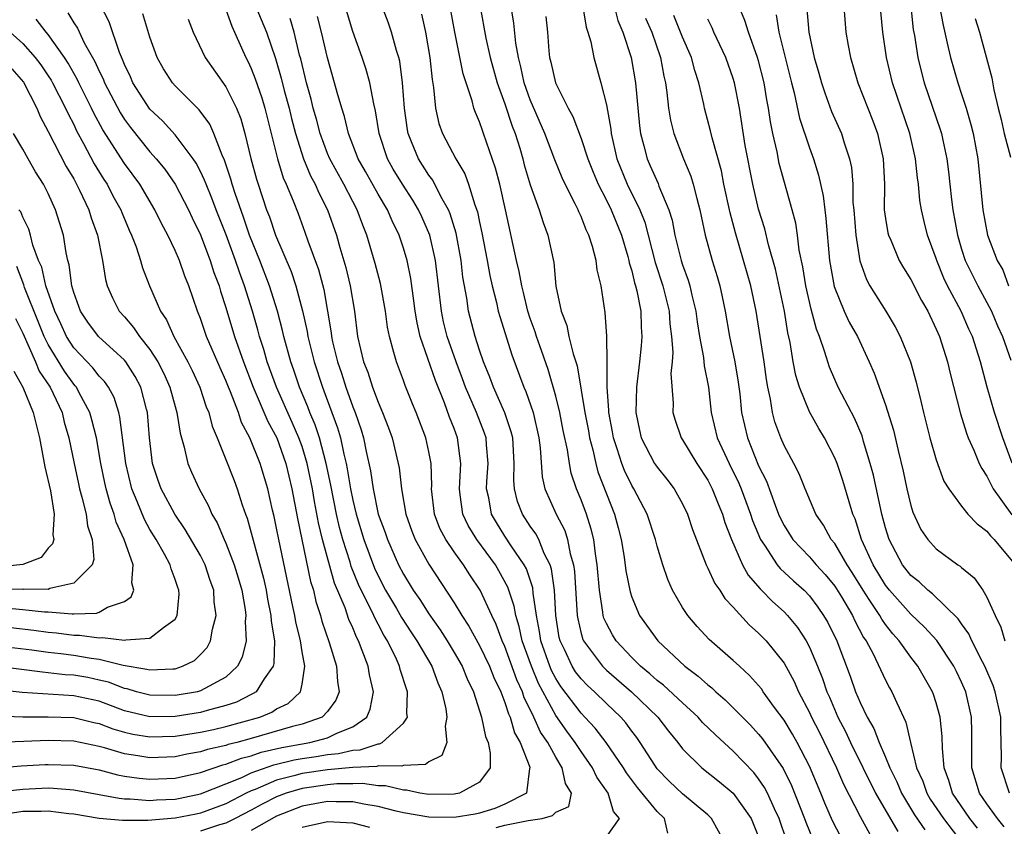
# Model space of a CAD drawing. Units: inches. Extents: x 2619000 to 2622000, y 1485000 to 1488000.
# Drawn here: x 2619751 to 2619828, y 1485572 to 1485636 of the extents above; entities that cross this region are included whole.
import ezdxf

# ---------------------------------------------------------------- set-up
doc = ezdxf.new("R2010")
doc.units = ezdxf.units.IN
doc.header["$MEASUREMENT"] = 0
doc.layers.add('LD26191485_2ft', color=186, linetype='Continuous')

msp = doc.modelspace()

# ---------------------------------------------------------------- linework, layer by layer
at = {"layer": 'LD26191485_2ft'}
for points, elevation in [([(2619801.846, 1485571.846), (2619801.568, 1485573), (2619801, 1485573.546), (2619799.45, 1485575.45), (2619798.594, 1485576.594), (2619798.341, 1485577), (2619796.966, 1485579), (2619796.122, 1485580.122), (2619795.309, 1485581), (2619795, 1485581.304), (2619793.407, 1485583.406), (2619793, 1485584.042), (2619792.67, 1485584.67), (2619792.533, 1485585), (2619791.835, 1485587), (2619791.735, 1485587.735), (2619791.483, 1485589), (2619791.223, 1485590.777), (2619791.186, 1485591.186), (2619790.689, 1485592.689), (2619790.523, 1485593), (2619789.499, 1485594.5), (2619789, 1485595.268), (2619788.326, 1485596.326), (2619787.933, 1485597), (2619787.72, 1485598.28), (2619787.555, 1485599), (2619787.573, 1485599.573), (2619787.677, 1485601), (2619787.539, 1485602.461), (2619787.506, 1485603), (2619787.383, 1485603.383), (2619786.745, 1485605), (2619785.891, 1485607), (2619785.66, 1485607.66), (2619785.144, 1485609), (2619784.449, 1485611), (2619784.164, 1485612.164), (2619783.99, 1485613), (2619783.536, 1485617), (2619783.079, 1485619), (2619782.443, 1485620.443), (2619782.18, 1485621), (2619781.741, 1485621.741), (2619780.912, 1485623), (2619780.197, 1485624.197), (2619779.745, 1485625), (2619779.078, 1485627), (2619778.792, 1485628.792), (2619778.65, 1485629.35), (2619778.346, 1485631), (2619778.059, 1485632.059), (2619777.746, 1485633), (2619777, 1485635.058), (2619775.813, 1485639)], 8846), ([(2619823, 1485638.437), (2619823.537, 1485635.537), (2619823.875, 1485634.125), (2619824.113, 1485633), (2619824.7, 1485631), (2619825, 1485630.115), (2619825.35, 1485629), (2619825.725, 1485627.725), (2619825.903, 1485627), (2619826.278, 1485625), (2619826.673, 1485621), (2619827.04, 1485619), (2619827.805, 1485617), (2619828.245, 1485616.245), (2619828.699, 1485615)], 8882), ([(2619806.396, 1485571), (2619805.292, 1485573), (2619805, 1485573.28), (2619803, 1485574.938), (2619801.951, 1485575.952), (2619801, 1485576.913), (2619800.804, 1485577.197), (2619799.666, 1485579), (2619799.393, 1485579.393), (2619799, 1485579.899), (2619798.54, 1485580.54), (2619798.134, 1485581), (2619797, 1485582.061), (2619796.046, 1485583), (2619795.5, 1485583.5), (2619795, 1485584.004), (2619794.57, 1485584.57), (2619794.295, 1485585), (2619793.687, 1485586.313), (2619793.346, 1485587), (2619793.282, 1485587.281), (2619793.006, 1485589), (2619792.898, 1485591), (2619792.67, 1485592.67), (2619792.558, 1485593), (2619792.103, 1485593.897), (2619791.66, 1485595), (2619791.434, 1485595.434), (2619791, 1485596.055), (2619790.375, 1485597), (2619789.988, 1485597.988), (2619789.742, 1485599), (2619789.687, 1485599.687), (2619789.725, 1485601), (2619789.608, 1485603), (2619789.496, 1485603.496), (2619788.991, 1485604.991), (2619788.092, 1485607), (2619787.806, 1485607.806), (2619787.321, 1485609), (2619787, 1485609.929), (2619786.654, 1485611), (2619786.116, 1485613), (2619785.983, 1485614.017), (2619785.687, 1485615.687), (2619785.557, 1485617), (2619785.157, 1485619.157), (2619784.681, 1485620.681), (2619784.543, 1485621), (2619783.951, 1485622.049), (2619783.314, 1485623.314), (2619783, 1485623.726), (2619782.189, 1485625), (2619781.642, 1485626.358), (2619781.365, 1485627), (2619781.305, 1485627.305), (2619781.072, 1485629), (2619780.932, 1485631), (2619780.703, 1485632.703), (2619780.626, 1485633), (2619780.446, 1485633.554), (2619780.061, 1485635), (2619779.794, 1485635.794), (2619779, 1485637.862)], 8848), ([(2619797.499, 1485637.499), (2619797.904, 1485635.904), (2619798.293, 1485635), (2619798.948, 1485633), (2619799.281, 1485631), (2619799.603, 1485627.603), (2619799.69, 1485627), (2619799.956, 1485626.044), (2619800.207, 1485625), (2619800.459, 1485624.459), (2619801.067, 1485623.067), (2619801.141, 1485622.859), (2619801.92, 1485621), (2619802.178, 1485620.178), (2619802.392, 1485619), (2619802.888, 1485617), (2619803, 1485616.655), (2619803.454, 1485615.454), (2619803.583, 1485615), (2619803.737, 1485614.263), (2619804.059, 1485613), (2619804.161, 1485612.161), (2619804.337, 1485611), (2619804.653, 1485609.347), (2619804.701, 1485608.701), (2619805.037, 1485607), (2619805.255, 1485605), (2619805.737, 1485603), (2619806.669, 1485601), (2619807.444, 1485599.444), (2619807.62, 1485599), (2619808.351, 1485597), (2619808.505, 1485596.504), (2619809.134, 1485595), (2619809.457, 1485594.543), (2619810.469, 1485593), (2619810.703, 1485592.703), (2619811.741, 1485591.741), (2619812.578, 1485591), (2619813, 1485590.558), (2619813.664, 1485589.664), (2619814.122, 1485589), (2619814.443, 1485588.443), (2619815.153, 1485587), (2619816.216, 1485584.216), (2619816.648, 1485583), (2619817, 1485582.151), (2619817.552, 1485581), (2619818.087, 1485580.087), (2619818.491, 1485579), (2619819, 1485577.847), (2619819.34, 1485577), (2619819.888, 1485575.888), (2619820.258, 1485575), (2619821.296, 1485573.296), (2619822.1, 1485572.1)], 8862), ([(2619748.997, 1485577.003), (2619750.851, 1485577.149), (2619752.746, 1485577.254), (2619753, 1485577.265), (2619755, 1485577.2), (2619757, 1485576.829), (2619758.449, 1485576.449), (2619759, 1485576.346), (2619760.17, 1485576.17), (2619761, 1485576.092), (2619763, 1485576.182), (2619765, 1485576.619), (2619766.767, 1485577.233), (2619767, 1485577.285), (2619768.237, 1485577.763), (2619769, 1485577.952), (2619769.78, 1485578.22), (2619771.405, 1485578.595), (2619773.624, 1485579), (2619775, 1485579.371), (2619775.738, 1485579.738), (2619777, 1485580.225), (2619778.116, 1485581), (2619778.382, 1485581.619), (2619778.638, 1485583), (2619778.316, 1485584.316), (2619778.205, 1485585), (2619777.752, 1485586.248), (2619777.448, 1485587), (2619777.288, 1485587.288), (2619777, 1485588.024), (2619776.695, 1485588.695), (2619776.391, 1485589.609), (2619775.562, 1485591.562), (2619774.616, 1485595), (2619774.304, 1485596.304), (2619773.988, 1485597.988), (2619773.823, 1485599), (2619773.407, 1485601), (2619773, 1485602.324), (2619772.759, 1485603), (2619772.224, 1485604.224), (2619770.978, 1485607), (2619770.259, 1485609), (2619769.987, 1485609.987), (2619769.659, 1485611), (2619769.523, 1485611.523), (2619769.093, 1485613), (2619768.461, 1485615), (2619768.062, 1485616.062), (2619767.759, 1485617), (2619767.018, 1485619.018), (2619766.232, 1485621), (2619765.899, 1485621.9), (2619765.432, 1485623), (2619765.324, 1485623.324), (2619765, 1485624.005), (2619764.662, 1485624.662), (2619764.428, 1485625), (2619763, 1485626.89), (2619761.992, 1485627.992), (2619761, 1485628.921), (2619759.666, 1485631), (2619759.468, 1485631.468), (2619759, 1485632.449), (2619758.851, 1485632.851), (2619758.612, 1485633.387), (2619757.795, 1485635.796), (2619757.112, 1485637.112)], 8832), ([(2619754.526, 1485636.526), (2619755, 1485635.731), (2619755.301, 1485635.301), (2619755.836, 1485634.164), (2619756.675, 1485632.675), (2619757, 1485631.929), (2619757.312, 1485631.312), (2619757.428, 1485631), (2619758.655, 1485628.655), (2619759, 1485628.106), (2619759.471, 1485627.47), (2619761, 1485625.56), (2619761.513, 1485625), (2619762.182, 1485624.182), (2619763, 1485623.001), (2619764.041, 1485621), (2619764.344, 1485620.344), (2619765, 1485619.029), (2619765.769, 1485617), (2619766.058, 1485616.058), (2619766.459, 1485615), (2619766.574, 1485614.574), (2619767, 1485613.295), (2619767.687, 1485611), (2619768.38, 1485609), (2619769.156, 1485607), (2619770.301, 1485604.301), (2619771.007, 1485603), (2619771.726, 1485601), (2619772.209, 1485599), (2619772.648, 1485596.648), (2619773.678, 1485591.678), (2619773.893, 1485591), (2619774.097, 1485590.097), (2619774.453, 1485589), (2619774.562, 1485588.562), (2619775.134, 1485586.866), (2619775.722, 1485585), (2619775.792, 1485583.792), (2619775.941, 1485583), (2619775.679, 1485582.321), (2619775, 1485581.433), (2619774.586, 1485581), (2619773, 1485580.442), (2619772.252, 1485580.252), (2619769, 1485579.317), (2619767.855, 1485579), (2619767.17, 1485578.83), (2619767, 1485578.764), (2619765.558, 1485578.442), (2619765, 1485578.252), (2619763.932, 1485578.068), (2619763, 1485577.871), (2619761, 1485577.787), (2619760.051, 1485577.949), (2619759, 1485578.099), (2619757.417, 1485578.583), (2619757, 1485578.688), (2619755, 1485579.109), (2619753, 1485579.148), (2619751.066, 1485579.066), (2619749, 1485579.005)], 8830), ([(2619749, 1485575.099), (2619751, 1485575.328), (2619753, 1485575.414), (2619753.4, 1485575.4), (2619755, 1485575.272), (2619757, 1485574.907), (2619758.594, 1485574.594), (2619759, 1485574.556), (2619759.442, 1485574.558), (2619761, 1485574.424), (2619761.527, 1485574.473), (2619763, 1485574.538), (2619763.387, 1485574.613), (2619765, 1485574.946), (2619767, 1485575.734), (2619768.243, 1485576.243), (2619769, 1485576.599), (2619770.772, 1485577.228), (2619772.385, 1485577.615), (2619773, 1485577.729), (2619774.111, 1485577.889), (2619775, 1485578.049), (2619775.874, 1485578.126), (2619777, 1485578.397), (2619777.578, 1485578.422), (2619779, 1485578.901), (2619779.1, 1485578.899), (2619779.325, 1485579), (2619781, 1485580.507), (2619781.311, 1485581), (2619781.274, 1485581.274), (2619781.329, 1485583), (2619781.233, 1485583.233), (2619780.747, 1485584.747), (2619780.688, 1485585), (2619780.441, 1485585.559), (2619779.734, 1485587), (2619779.449, 1485587.449), (2619779, 1485588.332), (2619778.763, 1485588.763), (2619778.669, 1485589), (2619778.386, 1485589.614), (2619777.676, 1485591), (2619777.46, 1485591.46), (2619776.881, 1485592.881), (2619776.789, 1485593.211), (2619776.207, 1485595), (2619775.945, 1485595.945), (2619775.711, 1485597), (2619775.275, 1485599.275), (2619774.914, 1485601), (2619774.377, 1485603), (2619774.041, 1485604.041), (2619773.629, 1485605), (2619773.461, 1485605.461), (2619772.811, 1485607), (2619772.353, 1485608.353), (2619772.119, 1485609), (2619771.572, 1485611), (2619771.472, 1485611.472), (2619771.061, 1485613), (2619770.437, 1485615), (2619769.674, 1485617), (2619768.873, 1485619), (2619768.397, 1485620.397), (2619767.734, 1485622.266), (2619767.503, 1485623), (2619767.401, 1485623.402), (2619766.9, 1485624.9), (2619766.715, 1485625.285), (2619766.055, 1485627), (2619765.731, 1485627.731), (2619764.883, 1485628.883), (2619763, 1485630.754), (2619762.783, 1485631), (2619762.092, 1485632.092), (2619761.583, 1485633), (2619761, 1485634.606), (2619760.445, 1485636.445)], 8834), ([(2619767, 1485636.776), (2619767.454, 1485635.454), (2619767.675, 1485635), (2619768.232, 1485633.767), (2619768.563, 1485633), (2619768.718, 1485632.718), (2619769, 1485632.128), (2619769.317, 1485631.317), (2619769.827, 1485629.827), (2619770.078, 1485629), (2619771.08, 1485625), (2619771.511, 1485623.511), (2619771.751, 1485623), (2619772.293, 1485621.707), (2619772.688, 1485620.688), (2619773.226, 1485619.226), (2619773.455, 1485618.544), (2619774.287, 1485616.287), (2619774.719, 1485614.719), (2619775.019, 1485613), (2619775.295, 1485611.296), (2619775.326, 1485611), (2619775.411, 1485610.589), (2619775.795, 1485609), (2619776.106, 1485608.106), (2619776.454, 1485607), (2619777, 1485605.463), (2619777.186, 1485605), (2619777.651, 1485603.651), (2619777.849, 1485603), (2619778.067, 1485601.933), (2619778.412, 1485600.412), (2619778.601, 1485599), (2619779.015, 1485597), (2619779.557, 1485595.556), (2619779.74, 1485595), (2619780.619, 1485593), (2619781, 1485592.262), (2619781.769, 1485591), (2619782.278, 1485590.278), (2619783, 1485589.131), (2619783.889, 1485587.889), (2619784.453, 1485587), (2619785, 1485586.095), (2619785.633, 1485585), (2619786.023, 1485584.023), (2619786.509, 1485583), (2619787.149, 1485581), (2619787.471, 1485579.471), (2619787.667, 1485579), (2619787.837, 1485578.163), (2619787.829, 1485577), (2619787, 1485575.872), (2619785.418, 1485575), (2619785, 1485574.911), (2619783, 1485574.883), (2619782.288, 1485575), (2619781.235, 1485575.235), (2619781, 1485575.228), (2619779.583, 1485575.583), (2619779, 1485575.588), (2619777.764, 1485575.764), (2619777, 1485575.732), (2619775.732, 1485575.732), (2619775, 1485575.669), (2619773, 1485575.374), (2619771.761, 1485575), (2619771, 1485574.705), (2619769.871, 1485574.129), (2619769, 1485573.655), (2619767.739, 1485573), (2619767, 1485572.635), (2619766.493, 1485572.493), (2619765, 1485572.006)], 8838), ([(2619769.37, 1485637), (2619770.192, 1485635), (2619770.91, 1485632.91), (2619771.368, 1485631.368), (2619771.605, 1485630.395), (2619771.987, 1485629), (2619772.177, 1485628.177), (2619772.48, 1485627), (2619773.117, 1485625), (2619773.668, 1485623.668), (2619774.045, 1485623), (2619774.322, 1485622.322), (2619775.022, 1485621), (2619775.71, 1485619), (2619775.979, 1485618.021), (2619776.451, 1485616.451), (2619776.804, 1485615), (2619777.127, 1485613), (2619777.381, 1485611), (2619777.86, 1485609), (2619778.185, 1485608.185), (2619778.561, 1485607), (2619779, 1485605.813), (2619779.352, 1485605), (2619779.811, 1485603.811), (2619780.104, 1485603), (2619780.593, 1485601), (2619780.656, 1485600.656), (2619780.831, 1485599), (2619781.173, 1485597), (2619781.659, 1485595.659), (2619781.924, 1485595), (2619783, 1485593.042), (2619785, 1485590.004), (2619785.603, 1485589), (2619786.163, 1485588.163), (2619787, 1485586.641), (2619787.783, 1485585), (2619788.12, 1485584.12), (2619788.665, 1485583), (2619789, 1485582.139), (2619789.266, 1485581.266), (2619789.403, 1485581), (2619789.76, 1485579.76), (2619790.193, 1485579), (2619790.954, 1485577.046), (2619790.964, 1485577), (2619790.943, 1485576.943), (2619790.711, 1485575), (2619789, 1485574.133), (2619788.197, 1485573.803), (2619787, 1485573.431), (2619786.648, 1485573.351), (2619785, 1485573.087), (2619783, 1485573.104), (2619781, 1485573.453), (2619780.412, 1485573.588), (2619779, 1485573.958), (2619777.867, 1485574.133), (2619777, 1485574.313), (2619775.687, 1485574.313), (2619775, 1485574.343), (2619773, 1485573.975), (2619771, 1485573.186), (2619769, 1485572.065)], 8840), ([(2619782.409, 1485636.409), (2619782.735, 1485635), (2619783.081, 1485633), (2619783.251, 1485631.251), (2619783.376, 1485630.624), (2619783.519, 1485629), (2619783.799, 1485627.799), (2619784.079, 1485627), (2619785.131, 1485625), (2619785.838, 1485623.838), (2619786.13, 1485623), (2619786.628, 1485621.371), (2619786.834, 1485620.834), (2619787, 1485620.006), (2619787.185, 1485619.185), (2619787.6, 1485617), (2619787.806, 1485615.805), (2619787.983, 1485615), (2619788.327, 1485613.673), (2619788.469, 1485613), (2619788.588, 1485612.588), (2619789.554, 1485609.554), (2619790.49, 1485607), (2619790.653, 1485606.653), (2619791.213, 1485605), (2619791.666, 1485603), (2619791.766, 1485602.234), (2619791.93, 1485599.93), (2619792.14, 1485599), (2619793.033, 1485597), (2619793.709, 1485595.709), (2619793.936, 1485595), (2619794.144, 1485593.856), (2619794.401, 1485593), (2619794.477, 1485592.477), (2619794.695, 1485589), (2619794.737, 1485588.737), (2619795, 1485587.591), (2619795.127, 1485587.127), (2619795.184, 1485587), (2619796.684, 1485585), (2619797, 1485584.696), (2619798.972, 1485583), (2619801.057, 1485581), (2619801.898, 1485579.898), (2619802.62, 1485579), (2619803, 1485578.499), (2619804.522, 1485577), (2619805.905, 1485575.905), (2619807, 1485574.99), (2619808.399, 1485573), (2619809, 1485571.56)], 8850), ([(2619811.227, 1485571.227), (2619810.606, 1485573), (2619810.239, 1485573.761), (2619809.687, 1485575), (2619809.459, 1485575.458), (2619809, 1485576.139), (2619808.62, 1485576.62), (2619807, 1485578.305), (2619805.587, 1485579.587), (2619804.583, 1485580.582), (2619804.222, 1485581), (2619803, 1485582.108), (2619801.504, 1485583.504), (2619801, 1485583.882), (2619800.415, 1485584.415), (2619799.691, 1485585), (2619799, 1485585.689), (2619797.763, 1485587), (2619797.47, 1485587.47), (2619797, 1485588.369), (2619796.804, 1485588.804), (2619796.751, 1485589), (2619796.728, 1485589.272), (2619796.441, 1485591), (2619796.275, 1485593), (2619796.132, 1485593.868), (2619795.998, 1485595), (2619795.809, 1485595.809), (2619795.416, 1485597), (2619795, 1485598.125), (2619794.634, 1485599), (2619794.23, 1485600.23), (2619794.078, 1485601), (2619793.928, 1485602.072), (2619793.597, 1485603.597), (2619793.317, 1485605), (2619793, 1485606.299), (2619792.396, 1485608.396), (2619791.746, 1485610.254), (2619791.492, 1485611), (2619791.38, 1485611.38), (2619791, 1485612.433), (2619790.813, 1485613), (2619790.466, 1485614.466), (2619790.32, 1485615), (2619790.131, 1485616.131), (2619789.914, 1485617), (2619789.043, 1485621), (2619788.589, 1485623), (2619788.262, 1485624.262), (2619787.321, 1485627), (2619787.229, 1485627.23), (2619787, 1485627.936), (2619786.672, 1485628.672), (2619786.559, 1485629), (2619786.419, 1485629.581), (2619785.697, 1485631.697), (2619785.045, 1485635), (2619784.681, 1485637)], 8852), ([(2619787.042, 1485637), (2619787.489, 1485634.511), (2619787.826, 1485633), (2619788.391, 1485631), (2619789, 1485629.333), (2619789.573, 1485627.573), (2619789.796, 1485627), (2619790.163, 1485625.837), (2619790.407, 1485625), (2619790.525, 1485624.525), (2619791, 1485622.961), (2619791.706, 1485621), (2619792, 1485620), (2619792.383, 1485619), (2619792.84, 1485616.84), (2619793.02, 1485614.98), (2619793.425, 1485613), (2619793.873, 1485611.873), (2619794.046, 1485611), (2619794.37, 1485609.63), (2619794.683, 1485608.683), (2619795.295, 1485605), (2619795.576, 1485603.576), (2619795.674, 1485603), (2619795.923, 1485602.076), (2619796.156, 1485601), (2619796.331, 1485600.331), (2619797, 1485598.59), (2619797.638, 1485597), (2619797.928, 1485595.928), (2619798.168, 1485595), (2619798.396, 1485593.604), (2619798.532, 1485592.532), (2619798.86, 1485590.86), (2619799, 1485590.45), (2619799.616, 1485589), (2619801.049, 1485587), (2619803.172, 1485585), (2619804.234, 1485584.234), (2619805, 1485583.531), (2619805.304, 1485583.304), (2619805.618, 1485583), (2619806.368, 1485582.368), (2619807, 1485581.734), (2619808.35, 1485580.35), (2619809, 1485579.654), (2619809.295, 1485579.295), (2619810.943, 1485576.943), (2619811.595, 1485575.595), (2619812.61, 1485573), (2619812.709, 1485572.709), (2619813.299, 1485571.299)], 8854), ([(2619815.501, 1485571.501), (2619814.827, 1485572.827), (2619814.214, 1485574.214), (2619813.9, 1485575), (2619813, 1485577.139), (2619812.031, 1485579), (2619811.661, 1485579.662), (2619811, 1485580.745), (2619810.255, 1485581.745), (2619809.35, 1485583), (2619809.213, 1485583.213), (2619809, 1485583.478), (2619808.287, 1485584.287), (2619807.478, 1485585), (2619807, 1485585.455), (2619805.111, 1485587.111), (2619804.149, 1485588.149), (2619803.418, 1485589), (2619803, 1485589.637), (2619802.213, 1485591), (2619801.84, 1485591.84), (2619801.441, 1485593), (2619801, 1485594.476), (2619800.868, 1485595), (2619800.218, 1485597), (2619799.171, 1485599), (2619799, 1485599.267), (2619798.425, 1485600.425), (2619798.207, 1485601), (2619797.85, 1485602.15), (2619797.552, 1485603), (2619797.478, 1485603.478), (2619797.192, 1485605), (2619797.196, 1485605.196), (2619797.067, 1485607), (2619797.063, 1485609), (2619797.034, 1485611.034), (2619796.901, 1485612.901), (2619796.575, 1485615), (2619796.27, 1485616.27), (2619796.192, 1485617), (2619795.913, 1485618.087), (2619795.617, 1485619), (2619795.408, 1485619.408), (2619795, 1485620.465), (2619794.824, 1485620.824), (2619794.759, 1485621), (2619794.547, 1485621.453), (2619793.755, 1485623), (2619793.512, 1485623.512), (2619792.925, 1485624.925), (2619792.133, 1485627), (2619791, 1485629.649), (2619790.527, 1485631), (2619790.262, 1485632.262), (2619790.06, 1485633), (2619789.863, 1485634.137), (2619789.702, 1485635.702), (2619789.484, 1485637)], 8856), ([(2619795.151, 1485637), (2619795.394, 1485635.394), (2619795.534, 1485635), (2619795.759, 1485634.241), (2619795.995, 1485633), (2619796.558, 1485631), (2619797, 1485629.272), (2619797.339, 1485627.339), (2619797.372, 1485627), (2619797.831, 1485625), (2619798.64, 1485623), (2619799.626, 1485621), (2619800.015, 1485620.015), (2619800.833, 1485616.833), (2619801.444, 1485615), (2619801.939, 1485613), (2619801.999, 1485611.999), (2619802.124, 1485611), (2619802.223, 1485609.777), (2619802.174, 1485609), (2619802.09, 1485608.09), (2619802.256, 1485605.744), (2619802.239, 1485605), (2619802.408, 1485604.409), (2619802.896, 1485603), (2619803, 1485602.851), (2619804.115, 1485601), (2619805, 1485599.664), (2619805.344, 1485599), (2619805.803, 1485597.803), (2619806.143, 1485597), (2619806.335, 1485596.335), (2619806.849, 1485595), (2619807.733, 1485593), (2619808.178, 1485592.178), (2619809.112, 1485591.112), (2619809.236, 1485591), (2619810.097, 1485590.098), (2619811, 1485589.283), (2619811.271, 1485589), (2619812.051, 1485588.051), (2619812.734, 1485587), (2619813, 1485586.504), (2619813.64, 1485585), (2619814.031, 1485584.031), (2619814.384, 1485583), (2619814.579, 1485582.579), (2619815.252, 1485581), (2619815.858, 1485579.858), (2619816.252, 1485579), (2619818.215, 1485575), (2619819.968, 1485571.968)], 8860), ([(2619828.79, 1485575), (2619828.12, 1485577), (2619828.139, 1485577.861), (2619828.099, 1485580.099), (2619828.099, 1485581), (2619827.658, 1485583), (2619827.477, 1485583.477), (2619826.837, 1485585), (2619826.642, 1485585.358), (2619825.813, 1485587), (2619825.571, 1485587.571), (2619825, 1485588.35), (2619824.741, 1485588.741), (2619822.719, 1485590.719), (2619822.349, 1485591), (2619821.656, 1485591.656), (2619821, 1485592.171), (2619820.348, 1485593), (2619819.278, 1485595), (2619819, 1485595.924), (2619818.722, 1485597), (2619818.063, 1485600.063), (2619817.803, 1485601), (2619817.279, 1485602.721), (2619817.161, 1485603.161), (2619816.562, 1485604.562), (2619815.555, 1485606.445), (2619815.274, 1485607), (2619815, 1485607.618), (2619814.587, 1485608.587), (2619814.448, 1485609), (2619814.23, 1485609.77), (2619813.804, 1485611), (2619813.567, 1485611.567), (2619813.146, 1485613.146), (2619812.712, 1485615), (2619812.482, 1485616.482), (2619812.202, 1485617.798), (2619812.063, 1485619), (2619811.928, 1485619.928), (2619811.651, 1485621), (2619810.629, 1485624.629), (2619810.449, 1485625.551), (2619810.11, 1485627), (2619809.925, 1485627.925), (2619809.786, 1485629), (2619809.655, 1485629.655), (2619809.441, 1485631), (2619809, 1485632.721), (2619808.918, 1485633), (2619808.194, 1485635), (2619807.921, 1485635.921), (2619807.464, 1485637)], 8870), ([(2619812.802, 1485636.802), (2619812.952, 1485635), (2619813.388, 1485633), (2619813.753, 1485631.753), (2619813.952, 1485631), (2619814.206, 1485630.206), (2619814.752, 1485628.752), (2619815.527, 1485627), (2619815.741, 1485626.259), (2619816.167, 1485625), (2619816.313, 1485624.313), (2619816.413, 1485623), (2619816.435, 1485621.565), (2619816.494, 1485621), (2619816.652, 1485619), (2619816.976, 1485616.976), (2619817.497, 1485615.497), (2619817.775, 1485615), (2619819.038, 1485613), (2619819.771, 1485611.771), (2619820.164, 1485611), (2619820.966, 1485609), (2619821.409, 1485607.409), (2619821.809, 1485605.809), (2619821.989, 1485605), (2619822.506, 1485603), (2619823, 1485601.274), (2619823.607, 1485599.607), (2619823.982, 1485599), (2619825, 1485597.613), (2619825.505, 1485597), (2619826.22, 1485596.22), (2619827, 1485595.664), (2619827.277, 1485595.277), (2619827.576, 1485595), (2619829, 1485593.289)], 8874), ([(2619815.715, 1485637), (2619815.883, 1485635), (2619816.057, 1485633.943), (2619816.235, 1485633), (2619816.819, 1485631), (2619818.003, 1485628.003), (2619818.371, 1485627), (2619818.826, 1485625), (2619818.912, 1485623), (2619818.908, 1485621), (2619819, 1485620.302), (2619819.181, 1485619.181), (2619819.228, 1485619), (2619819.415, 1485618.585), (2619820.075, 1485617), (2619820.414, 1485616.414), (2619821, 1485615.502), (2619821.843, 1485613.843), (2619822.335, 1485613), (2619823, 1485611.59), (2619823.249, 1485611), (2619823.885, 1485609), (2619824.097, 1485608.097), (2619824.915, 1485604.915), (2619825.381, 1485603.381), (2619825.53, 1485603), (2619825.969, 1485602.031), (2619826.39, 1485601), (2619826.59, 1485600.59), (2619827, 1485599.999), (2619827.485, 1485599), (2619828.955, 1485596.955)], 8876), ([(2619828.993, 1485601.007), (2619828.264, 1485603), (2619827.589, 1485605), (2619827.007, 1485607.007), (2619826.486, 1485609), (2619825.852, 1485611), (2619825.582, 1485611.582), (2619824.968, 1485613), (2619823.897, 1485615), (2619823.605, 1485615.605), (2619823.042, 1485617), (2619823, 1485617.148), (2619822.323, 1485619), (2619822.055, 1485620.055), (2619821.845, 1485621), (2619821.716, 1485621.716), (2619821.597, 1485623), (2619821.521, 1485623.521), (2619821.367, 1485625), (2619820.915, 1485627), (2619819.552, 1485631), (2619819.074, 1485633), (2619818.79, 1485635), (2619818.636, 1485636.636)], 8878), ([(2619820.993, 1485637.007), (2619821.192, 1485635.192), (2619821.276, 1485634.724), (2619821.537, 1485633), (2619821.827, 1485631.827), (2619822.05, 1485631), (2619823.321, 1485627.321), (2619823.416, 1485627), (2619823.509, 1485626.491), (2619823.833, 1485625), (2619823.973, 1485623.973), (2619824.06, 1485623), (2619824.205, 1485621.795), (2619824.32, 1485621), (2619824.685, 1485619), (2619825, 1485617.887), (2619825.275, 1485617), (2619826.274, 1485615), (2619827, 1485613.693), (2619827.355, 1485613), (2619827.841, 1485611.841), (2619828.213, 1485611), (2619828.872, 1485609.128)], 8880), ([(2619764.025, 1485636.025), (2619764.412, 1485635), (2619765.354, 1485633), (2619767, 1485630.677), (2619767.838, 1485629), (2619768.172, 1485628.172), (2619768.505, 1485627), (2619768.974, 1485625.026), (2619769.408, 1485623.407), (2619769.533, 1485623), (2619770.206, 1485621), (2619770.431, 1485620.43), (2619770.917, 1485619), (2619772.134, 1485616.134), (2619772.519, 1485615), (2619773.037, 1485613.037), (2619773.4, 1485611.4), (2619773.457, 1485611), (2619773.952, 1485609), (2619774.614, 1485607), (2619774.728, 1485606.728), (2619775.802, 1485603.802), (2619776.023, 1485603), (2619776.284, 1485601.716), (2619776.47, 1485601), (2619776.562, 1485600.562), (2619776.814, 1485599), (2619777, 1485598.087), (2619777.259, 1485597), (2619777.872, 1485595), (2619778.725, 1485592.725), (2619779, 1485592.137), (2619779.59, 1485591), (2619780.449, 1485589.552), (2619780.847, 1485588.847), (2619781.632, 1485587.632), (2619782.063, 1485587), (2619783.241, 1485585), (2619783.709, 1485583.709), (2619784.029, 1485583), (2619784.345, 1485581.656), (2619784.425, 1485581), (2619784.281, 1485580.281), (2619784.426, 1485579), (2619784.027, 1485577.973), (2619783, 1485577.464), (2619782.743, 1485577.257), (2619781, 1485577.187), (2619780.87, 1485577.13), (2619779, 1485577.15), (2619778.888, 1485577.112), (2619777, 1485577.029), (2619775, 1485576.852), (2619773, 1485576.558), (2619772.367, 1485576.367), (2619771, 1485576.023), (2619769.297, 1485575.297), (2619769, 1485575.189), (2619768.597, 1485575), (2619767, 1485574.171), (2619765, 1485573.425), (2619764.647, 1485573.352), (2619763, 1485573.033), (2619760.85, 1485572.85), (2619758.836, 1485572.836), (2619757.011, 1485573.011), (2619755, 1485573.349), (2619754.621, 1485573.379), (2619753, 1485573.58), (2619752.442, 1485573.558), (2619751, 1485573.546), (2619748.79, 1485573.21)], 8836), ([(2619748.902, 1485581.098), (2619751, 1485581.024), (2619752.982, 1485581.018), (2619755, 1485580.96), (2619756.579, 1485580.579), (2619757, 1485580.493), (2619758.074, 1485580.074), (2619759, 1485579.798), (2619759.651, 1485579.651), (2619761, 1485579.431), (2619763, 1485579.503), (2619765, 1485579.809), (2619766.029, 1485580.029), (2619767, 1485580.247), (2619769.679, 1485581), (2619770.62, 1485581.38), (2619771, 1485581.641), (2619771.918, 1485582.081), (2619772.878, 1485583), (2619773, 1485583.585), (2619773.216, 1485585), (2619773, 1485586.151), (2619772.87, 1485587), (2619772.504, 1485588.504), (2619772.43, 1485589), (2619772.286, 1485589.714), (2619771.165, 1485595), (2619771, 1485595.894), (2619770.81, 1485596.81), (2619770.683, 1485597.317), (2619770.311, 1485599), (2619769.706, 1485601), (2619768.894, 1485603), (2619768.233, 1485604.233), (2619767.983, 1485605), (2619767.365, 1485606.635), (2619767.206, 1485607), (2619767, 1485607.533), (2619766.544, 1485608.544), (2619765.479, 1485611), (2619765, 1485612.412), (2619764.759, 1485613), (2619764.079, 1485615), (2619763.765, 1485615.765), (2619763.34, 1485617), (2619763, 1485617.781), (2619762.416, 1485619), (2619761.916, 1485619.916), (2619761.396, 1485621), (2619760.209, 1485623), (2619759, 1485624.637), (2619757.299, 1485627.299), (2619756.597, 1485628.597), (2619756.411, 1485629), (2619755.406, 1485631), (2619755.283, 1485631.283), (2619754.562, 1485632.562), (2619754.277, 1485633), (2619753, 1485634.806), (2619752.831, 1485635), (2619752.031, 1485636.031)], 8828), ([(2619788.294, 1485572.294), (2619789, 1485572.478), (2619790.841, 1485572.841), (2619791.933, 1485573), (2619792.76, 1485573.24), (2619793, 1485573.497), (2619794.046, 1485573.954), (2619794.238, 1485575), (2619793.765, 1485575.766), (2619793.518, 1485577), (2619793, 1485577.834), (2619792.367, 1485579), (2619791.81, 1485579.81), (2619791.288, 1485581), (2619791, 1485581.599), (2619790.525, 1485582.525), (2619790.38, 1485583), (2619789.941, 1485583.941), (2619789, 1485586.55), (2619788.787, 1485587), (2619788.301, 1485588.301), (2619787.952, 1485589), (2619787.04, 1485591), (2619786.224, 1485592.224), (2619785.733, 1485593), (2619785, 1485594.023), (2619784.341, 1485595), (2619783.874, 1485595.874), (2619783.445, 1485597), (2619783.21, 1485599), (2619783.222, 1485599.222), (2619783.172, 1485601), (2619783, 1485601.915), (2619782.767, 1485603), (2619782.001, 1485605), (2619781.703, 1485605.703), (2619781.135, 1485607.135), (2619781, 1485607.529), (2619780.441, 1485609), (2619780.252, 1485609.748), (2619779.889, 1485611), (2619779.741, 1485611.741), (2619779.572, 1485613), (2619779.175, 1485615.175), (2619778.765, 1485616.765), (2619778.116, 1485619), (2619777.785, 1485619.785), (2619777.354, 1485621), (2619777, 1485621.645), (2619776.294, 1485623), (2619775.181, 1485625), (2619775, 1485625.43), (2619774.419, 1485627), (2619774.131, 1485628.131), (2619773.89, 1485629), (2619773.721, 1485629.721), (2619773.359, 1485631), (2619772.896, 1485632.896), (2619772.81, 1485633.19), (2619772.378, 1485635), (2619772.063, 1485636.063)], 8842), ([(2619797, 1485571.562), (2619798.021, 1485573), (2619797.558, 1485573.558), (2619797.146, 1485575), (2619796.255, 1485576.255), (2619795.914, 1485577), (2619795, 1485578.282), (2619794.531, 1485579), (2619793.88, 1485579.88), (2619793, 1485581.12), (2619791.641, 1485583.641), (2619791.08, 1485585), (2619790.358, 1485587), (2619790.132, 1485588.132), (2619789.855, 1485589), (2619789.737, 1485589.736), (2619789.235, 1485591.235), (2619788.527, 1485592.527), (2619788.243, 1485593), (2619786.771, 1485595), (2619786.102, 1485596.102), (2619785.67, 1485597), (2619785.481, 1485598.519), (2619785.407, 1485599), (2619785.52, 1485601), (2619785.268, 1485603), (2619785, 1485603.739), (2619784.639, 1485604.639), (2619784.241, 1485605.759), (2619783.521, 1485607.521), (2619782.325, 1485611), (2619782.071, 1485612.071), (2619781.922, 1485613), (2619781.823, 1485613.823), (2619781.573, 1485615.573), (2619781.281, 1485617), (2619781, 1485617.957), (2619780.661, 1485619), (2619780.108, 1485620.108), (2619779.737, 1485621), (2619779, 1485622.218), (2619778.004, 1485624.004), (2619777.428, 1485625), (2619776.654, 1485627), (2619776.345, 1485628.344), (2619776.129, 1485629), (2619775.763, 1485630.238), (2619775.567, 1485631), (2619775, 1485632.975), (2619774.54, 1485635), (2619774.231, 1485636.231)], 8844), ([(2619792.234, 1485636.234), (2619792.35, 1485635), (2619792.465, 1485633.535), (2619792.524, 1485633), (2619792.625, 1485632.625), (2619792.979, 1485631), (2619793.977, 1485629), (2619794.344, 1485628.344), (2619795, 1485626.604), (2619795.527, 1485625), (2619795.944, 1485623.944), (2619796.352, 1485623), (2619797, 1485621.76), (2619797.373, 1485621), (2619798.179, 1485619), (2619798.683, 1485617.317), (2619798.768, 1485617), (2619798.8, 1485616.8), (2619799, 1485616.176), (2619799.224, 1485615.224), (2619799.301, 1485615), (2619799.404, 1485614.596), (2619799.702, 1485613), (2619799.727, 1485611.727), (2619799.779, 1485611), (2619799.734, 1485610.266), (2619799.601, 1485609), (2619799.364, 1485607), (2619799.31, 1485605), (2619799.604, 1485603.604), (2619799.746, 1485603), (2619800.801, 1485601), (2619800.877, 1485600.877), (2619801, 1485600.693), (2619801.755, 1485599.755), (2619802.333, 1485599), (2619803, 1485597.816), (2619803.4, 1485597), (2619803.797, 1485595.797), (2619804.867, 1485593), (2619805, 1485592.743), (2619805.539, 1485591.539), (2619805.928, 1485591), (2619806.343, 1485590.343), (2619807, 1485589.66), (2619808.264, 1485588.265), (2619809, 1485587.623), (2619809.592, 1485587), (2619811, 1485585.26), (2619811.794, 1485583.794), (2619812.141, 1485583), (2619813, 1485581.364), (2619813.163, 1485581), (2619813.785, 1485579.785), (2619815.138, 1485577), (2619815.702, 1485575.702), (2619817, 1485573.159), (2619817.76, 1485571.76)], 8858), ([(2619800.092, 1485636.092), (2619800.569, 1485635), (2619801.273, 1485633), (2619801.525, 1485631.525), (2619801.649, 1485631), (2619801.767, 1485630.233), (2619801.894, 1485629), (2619802.044, 1485628.044), (2619802.314, 1485627), (2619803.077, 1485625), (2619803.65, 1485623.65), (2619803.845, 1485623), (2619804.115, 1485621.885), (2619804.368, 1485621), (2619804.787, 1485619), (2619805.337, 1485617), (2619805.733, 1485615.733), (2619805.944, 1485615), (2619806.137, 1485614.137), (2619806.362, 1485613), (2619806.692, 1485611), (2619807.11, 1485609), (2619807.39, 1485607.39), (2619807.506, 1485606.494), (2619807.66, 1485605), (2619808.112, 1485603), (2619809, 1485600.802), (2619809.609, 1485599.609), (2619810.294, 1485597.706), (2619810.574, 1485597), (2619810.699, 1485596.699), (2619811, 1485596.105), (2619811.698, 1485595), (2619813, 1485593.627), (2619813.538, 1485593), (2619814.241, 1485592.242), (2619815, 1485591.32), (2619815.53, 1485590.47), (2619816.395, 1485589), (2619816.582, 1485588.582), (2619817.277, 1485587.277), (2619817.476, 1485587), (2619818.024, 1485585.976), (2619819, 1485583.907), (2619819.315, 1485583.315), (2619819.51, 1485583), (2619819.888, 1485582.112), (2619820.606, 1485580.606), (2619820.966, 1485579), (2619821.457, 1485577), (2619821.936, 1485575.936), (2619822.252, 1485575), (2619822.535, 1485574.535), (2619823.561, 1485573), (2619825.109, 1485571)], 8864), ([(2619826.245, 1485572.246), (2619825.652, 1485573), (2619824.293, 1485575), (2619823.996, 1485575.996), (2619823.625, 1485577), (2619823.482, 1485578.518), (2619823.464, 1485579.464), (2619823.314, 1485581), (2619823, 1485582.134), (2619822.791, 1485582.791), (2619822.709, 1485583), (2619821.559, 1485585), (2619821, 1485585.718), (2619820.079, 1485587), (2619819.567, 1485587.567), (2619819, 1485588.303), (2619818.708, 1485588.708), (2619818.557, 1485589), (2619817.724, 1485590.276), (2619817.232, 1485591), (2619816.385, 1485592.385), (2619815.975, 1485593), (2619815, 1485594.67), (2619814.721, 1485595), (2619814.117, 1485596.117), (2619813.502, 1485597), (2619812.658, 1485599), (2619812.183, 1485600.183), (2619811.763, 1485601), (2619811, 1485602.415), (2619810.746, 1485603), (2619810.275, 1485604.275), (2619810.086, 1485605), (2619809.941, 1485606.059), (2619809.73, 1485607), (2619809.617, 1485607.617), (2619809.423, 1485609), (2619808.816, 1485613), (2619808.378, 1485615), (2619807.81, 1485617), (2619807.167, 1485619.167), (2619806.744, 1485620.744), (2619806.266, 1485623), (2619806.059, 1485624.059), (2619805.324, 1485626.676), (2619805.216, 1485627.216), (2619804.737, 1485629), (2619804.677, 1485629.323), (2619804.294, 1485631), (2619803.96, 1485631.96), (2619803.698, 1485633), (2619803, 1485634.604), (2619802.85, 1485635), (2619802.304, 1485636.305)], 8866), ([(2619828.349, 1485572.349), (2619827.823, 1485573), (2619827, 1485574.146), (2619826.419, 1485575), (2619825.811, 1485577), (2619825.801, 1485578.199), (2619825.817, 1485579.817), (2619825.784, 1485581), (2619825.322, 1485583), (2619825, 1485583.754), (2619824.598, 1485584.598), (2619824.399, 1485585), (2619823.035, 1485587.036), (2619822.085, 1485588.085), (2619821, 1485589.103), (2619819.308, 1485591), (2619819, 1485591.391), (2619818.024, 1485593), (2619817.121, 1485595), (2619816.614, 1485596.614), (2619816.434, 1485597), (2619815.64, 1485599.64), (2619815.18, 1485601), (2619815, 1485601.442), (2619814.191, 1485603), (2619813.74, 1485603.74), (2619813, 1485605.053), (2619812.224, 1485607), (2619811.939, 1485607.939), (2619811.734, 1485609), (2619811.484, 1485610.516), (2619811.303, 1485611.303), (2619811.039, 1485613), (2619810.317, 1485616.317), (2619809.777, 1485618.223), (2619809.487, 1485619.487), (2619809, 1485621.027), (2619808.535, 1485623), (2619807.949, 1485626.051), (2619807.482, 1485629), (2619807.108, 1485631), (2619807, 1485631.35), (2619806.407, 1485633), (2619805.474, 1485635), (2619805.333, 1485635.333), (2619805, 1485636.025)], 8868), ([(2619810.369, 1485636.369), (2619810.58, 1485635), (2619811.582, 1485631), (2619811.795, 1485630.205), (2619812.216, 1485628.216), (2619813, 1485625.862), (2619813.317, 1485625), (2619813.725, 1485623.725), (2619814.082, 1485622.082), (2619814.206, 1485621), (2619814.305, 1485620.305), (2619814.594, 1485617), (2619814.952, 1485614.952), (2619815.748, 1485613), (2619816.14, 1485612.14), (2619816.788, 1485611), (2619817.709, 1485609), (2619818.103, 1485608.103), (2619819, 1485605.605), (2619819.622, 1485603.622), (2619819.999, 1485602.001), (2619820.395, 1485600.395), (2619820.688, 1485599), (2619821, 1485597.665), (2619821.155, 1485597.155), (2619821.796, 1485595.796), (2619822.335, 1485595), (2619823, 1485594.264), (2619824.713, 1485593), (2619824.892, 1485592.892), (2619825, 1485592.788), (2619825.985, 1485591.985), (2619826.675, 1485591), (2619827, 1485590.464), (2619827.641, 1485589), (2619828.094, 1485588.094), (2619828.413, 1485587)], 8872), ([(2619826.078, 1485636.078), (2619826.408, 1485635), (2619827.391, 1485631.391), (2619827.543, 1485630.457), (2619827.887, 1485629), (2619828.115, 1485628.115), (2619828.352, 1485627), (2619828.851, 1485625.149)], 8884), ([(2619749.998, 1485635), (2619751, 1485634.095), (2619751.972, 1485633), (2619752.415, 1485632.415), (2619753, 1485631.551), (2619753.218, 1485631.218), (2619753.338, 1485631), (2619754.361, 1485629), (2619754.555, 1485628.555), (2619755, 1485627.716), (2619755.226, 1485627.226), (2619755.781, 1485626.219), (2619756.621, 1485624.62), (2619757.375, 1485623.375), (2619757.627, 1485623), (2619758.098, 1485622.098), (2619758.708, 1485621), (2619758.784, 1485620.783), (2619759.382, 1485619.383), (2619759.567, 1485619), (2619759.928, 1485618.072), (2619760.273, 1485617), (2619760.424, 1485616.424), (2619760.971, 1485615), (2619761.842, 1485613), (2619762.318, 1485612.318), (2619762.906, 1485611), (2619764.003, 1485609), (2619764.332, 1485608.332), (2619764.945, 1485607), (2619765.455, 1485605.455), (2619765.651, 1485605), (2619765.926, 1485603.926), (2619766.317, 1485603), (2619767, 1485601.298), (2619767.644, 1485599.644), (2619767.885, 1485599), (2619768.275, 1485597.725), (2619768.535, 1485597), (2619768.673, 1485596.673), (2619769.962, 1485591.962), (2619770.164, 1485591), (2619770.281, 1485590.281), (2619770.543, 1485589), (2619770.557, 1485588.557), (2619770.824, 1485587), (2619770.787, 1485585.213), (2619770.732, 1485585), (2619770.025, 1485584.025), (2619769.38, 1485583), (2619769.154, 1485582.846), (2619769, 1485582.783), (2619767.822, 1485582.178), (2619767, 1485581.898), (2619765.511, 1485581.511), (2619765, 1485581.35), (2619763, 1485581.048), (2619761, 1485581.02), (2619759, 1485581.494), (2619757, 1485582.242), (2619755, 1485582.685), (2619750.94, 1485582.94), (2619749, 1485583.14)], 8826), ([(2619750.114, 1485632.114), (2619751.04, 1485631.04), (2619752.103, 1485629), (2619752.358, 1485628.358), (2619753, 1485627.17), (2619754.41, 1485624.409), (2619755, 1485623.421), (2619755.232, 1485623), (2619755.464, 1485622.536), (2619756.184, 1485621), (2619756.365, 1485620.365), (2619756.874, 1485619), (2619757.266, 1485617), (2619757.5, 1485615.5), (2619757.638, 1485615), (2619758.049, 1485614.049), (2619758.595, 1485613), (2619759, 1485612.557), (2619759.723, 1485611.723), (2619760.187, 1485611), (2619761, 1485609.973), (2619761.626, 1485609), (2619762.093, 1485608.093), (2619762.588, 1485607), (2619763, 1485605.471), (2619763.143, 1485605), (2619763.387, 1485603.387), (2619763.718, 1485602.282), (2619764.006, 1485601), (2619764.3, 1485600.3), (2619764.879, 1485599), (2619765.64, 1485597.64), (2619765.897, 1485597), (2619766.307, 1485596.306), (2619766.857, 1485595), (2619767, 1485594.696), (2619767.659, 1485593), (2619767.973, 1485591.973), (2619768.247, 1485591), (2619768.523, 1485589.477), (2619768.579, 1485589), (2619768.529, 1485588.529), (2619768.593, 1485587), (2619768.275, 1485585.724), (2619767.903, 1485585), (2619767, 1485584.156), (2619765, 1485583.057), (2619764.764, 1485583), (2619763, 1485582.712), (2619761, 1485582.734), (2619759.945, 1485583), (2619759.217, 1485583.217), (2619759, 1485583.254), (2619757.741, 1485583.741), (2619757, 1485583.919), (2619756.106, 1485584.106), (2619755, 1485584.3), (2619754.338, 1485584.338), (2619753, 1485584.498), (2619752.529, 1485584.529), (2619749, 1485584.998)], 8824), ([(2619749, 1485586.62), (2619751.692, 1485586.308), (2619753, 1485586.116), (2619753.996, 1485586.004), (2619755, 1485585.867), (2619756.367, 1485585.633), (2619757, 1485585.557), (2619758.904, 1485585.096), (2619760.776, 1485584.777), (2619761, 1485584.71), (2619762.813, 1485584.813), (2619763, 1485584.809), (2619763.581, 1485585), (2619764.536, 1485585.464), (2619765, 1485585.924), (2619765.517, 1485586.482), (2619765.788, 1485587), (2619765.93, 1485587.93), (2619766.232, 1485589), (2619766.079, 1485590.079), (2619766.042, 1485591), (2619765.767, 1485591.767), (2619765.363, 1485593), (2619765, 1485593.733), (2619763.796, 1485595.796), (2619762.962, 1485597), (2619761.893, 1485599), (2619761.658, 1485599.658), (2619761.224, 1485601), (2619760.966, 1485603), (2619760.815, 1485605), (2619760.737, 1485605.263), (2619760.303, 1485607), (2619759.851, 1485607.851), (2619759.112, 1485609), (2619759, 1485609.138), (2619756.954, 1485611), (2619756.122, 1485612.122), (2619755.533, 1485613), (2619755, 1485614.479), (2619754.857, 1485615), (2619754.65, 1485616.65), (2619754.538, 1485617), (2619754.399, 1485617.601), (2619754.184, 1485619), (2619753.571, 1485621), (2619753, 1485622.263), (2619752.619, 1485623), (2619751.983, 1485623.983), (2619751.404, 1485625), (2619751, 1485625.771), (2619750.266, 1485627)], 8822), ([(2619750.053, 1485588.053), (2619751.859, 1485587.859), (2619753, 1485587.694), (2619753.646, 1485587.646), (2619755, 1485587.447), (2619755.455, 1485587.455), (2619757, 1485587.236), (2619757.274, 1485587.274), (2619759, 1485587.064), (2619759.099, 1485587.099), (2619761, 1485587.208), (2619762.07, 1485588.07), (2619763, 1485588.715), (2619763.165, 1485589), (2619763.309, 1485590.691), (2619763.293, 1485591), (2619763.209, 1485591.209), (2619763, 1485591.857), (2619762.676, 1485592.676), (2619762.612, 1485593), (2619762.154, 1485593.846), (2619761.493, 1485595), (2619761, 1485595.795), (2619760.569, 1485596.569), (2619760.011, 1485597.989), (2619759.59, 1485599), (2619759.106, 1485601), (2619758.649, 1485604.649), (2619758.558, 1485605), (2619758.193, 1485606.193), (2619757.744, 1485607), (2619757.441, 1485607.441), (2619757, 1485607.883), (2619756.521, 1485608.521), (2619755, 1485610.097), (2619754.435, 1485611), (2619753.996, 1485611.996), (2619753.518, 1485613), (2619752.813, 1485615), (2619752.477, 1485616.477), (2619752.237, 1485617), (2619751.787, 1485618.213), (2619751.602, 1485619), (2619751.468, 1485619.468), (2619751, 1485620.396), (2619750.825, 1485620.824), (2619750.674, 1485621)], 8820), ([(2619749.598, 1485589.598), (2619751, 1485589.485), (2619752.711, 1485589.289), (2619753, 1485589.288), (2619754.867, 1485589.133), (2619755, 1485589.15), (2619756.808, 1485589.193), (2619757, 1485589.269), (2619757.654, 1485589.654), (2619759, 1485590.111), (2619759.534, 1485590.467), (2619759.742, 1485591), (2619759.586, 1485591.586), (2619759.677, 1485593), (2619758.981, 1485595), (2619758.359, 1485596.359), (2619758.193, 1485597), (2619757.874, 1485597.874), (2619757.57, 1485599), (2619757.466, 1485599.466), (2619757.143, 1485601), (2619756.787, 1485603), (2619756.44, 1485604.44), (2619756.282, 1485605), (2619755.433, 1485606.568), (2619755.218, 1485607), (2619755.125, 1485607.125), (2619755, 1485607.252), (2619754.265, 1485608.265), (2619753, 1485610.367), (2619752.683, 1485611), (2619752.195, 1485612.195), (2619751.127, 1485614.873), (2619751.069, 1485615.069), (2619750.509, 1485616.509)], 8818), ([(2619750.423, 1485612.423), (2619751, 1485611.264), (2619751.987, 1485609), (2619752.277, 1485608.277), (2619753.133, 1485607), (2619754.08, 1485605), (2619754.258, 1485604.258), (2619754.622, 1485603), (2619755.024, 1485601), (2619755.373, 1485599.373), (2619755.46, 1485599), (2619755.652, 1485598.348), (2619755.973, 1485597), (2619756.083, 1485596.083), (2619756.449, 1485595), (2619756.579, 1485593.421), (2619756.464, 1485593), (2619755, 1485591.551), (2619753.127, 1485591.127), (2619753, 1485591.065), (2619751.074, 1485591.074), (2619751, 1485591.057), (2619749.116, 1485591.116)], 8816), ([(2619750.269, 1485608.268), (2619750.997, 1485607), (2619751.799, 1485605), (2619752.315, 1485603), (2619752.736, 1485600.736), (2619753.158, 1485598.843), (2619753.465, 1485597), (2619753.36, 1485595.36), (2619753.421, 1485595), (2619753.341, 1485594.659), (2619753, 1485594.306), (2619752.432, 1485593.568), (2619750.986, 1485593.014), (2619749, 1485592.812)], 8814), ([(2619773, 1485572.332), (2619775, 1485572.777), (2619777, 1485572.67), (2619778.33, 1485572.33)], 8842)]:
    msp.add_lwpolyline(points, dxfattribs=dict(at, elevation=elevation))

doc.saveas('drawing.dxf')
